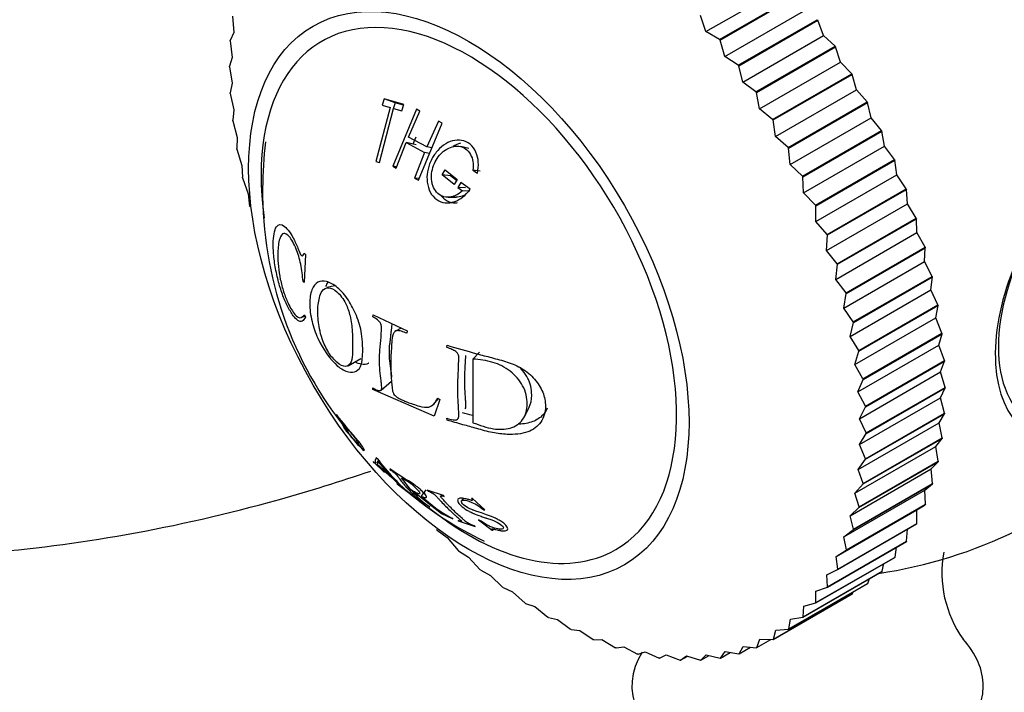
# Model space of a CAD drawing. Units: millimetres. Extents: x 0 to 1188, y 0 to 1383.
# Drawn here: x 241 to 272, y 224 to 245 of the extents above; entities that cross this region are included whole.
import ezdxf
from ezdxf import colors
from ezdxf.entities.mleader import LeaderData, LeaderLine
from ezdxf.math import Vec2, Vec3

# ---------------------------------------------------------------- set-up
doc = ezdxf.new("R2010")
doc.units = ezdxf.units.MM
doc.layers.add('DV7_Défaut', color=7, linetype='Continuous')
doc.layers.add('Défaut', color=7, linetype='Continuous')

# ---------------------------------------------------------------- blocks, each defined once
blk = doc.blocks.new('_DOT')
at = {"color": 0}
blk.add_line((0, 0), (-1, 0), dxfattribs=at)
at = {"color": 0, "const_width": 0.333}
blk.add_lwpolyline([(-0.1665, 0, 1), (0.1665, 0, 1)], format="xyb", close=True, dxfattribs=at)
blk = doc.blocks.new('SE6')
at = {"layer": 'DV7_Défaut', "color": 7, "linetype": 'Continuous'}
for p, q in [((262.173, 244.694), (264.708, 246.158)), ((262.602, 244.446), (265.077, 245.875)), ((262.615, 244.428), (265.09, 245.857)), ((247.354, 245.175), (247.391, 244.667)), ((262.173, 244.694), (262.003, 245.201)), ((262.763, 243.915), (265.299, 245.379)), ((263.187, 243.64), (265.662, 245.069)), ((263.2, 243.622), (265.675, 245.051)), ((265.662, 245.069), (265.675, 245.051)), ((265.861, 244.57), (265.675, 245.051)), ((247.391, 244.667), (247.28, 244.418)), ((262.602, 244.446), (262.173, 244.694)), ((263.325, 243.106), (265.861, 244.57)), ((266.217, 244.234), (265.861, 244.57)), ((247.279, 244.401), (247.28, 244.418)), ((247.279, 244.401), (247.341, 243.888)), ((262.602, 244.446), (262.615, 244.428)), ((262.763, 243.915), (262.615, 244.428)), ((263.742, 242.805), (266.217, 244.234)), ((263.754, 242.787), (266.229, 244.215)), ((266.217, 244.234), (266.229, 244.215)), ((266.392, 243.733), (266.229, 244.215)), ((247.341, 243.888), (247.255, 243.612)), ((263.187, 243.64), (262.763, 243.915)), ((247.255, 243.594), (247.255, 243.612)), ((247.255, 243.594), (247.342, 243.077)), ((263.187, 243.64), (263.2, 243.622)), ((263.325, 243.106), (263.2, 243.622)), ((263.856, 242.27), (266.392, 243.733)), ((266.739, 243.374), (266.392, 243.733)), ((264.264, 241.945), (266.739, 243.374)), ((264.275, 241.926), (266.75, 243.355)), ((266.739, 243.374), (266.75, 243.355)), ((266.888, 242.874), (266.75, 243.355)), ((247.342, 243.077), (247.28, 242.776)), ((263.742, 242.805), (263.325, 243.106)), ((247.281, 242.757), (247.28, 242.776)), ((247.281, 242.757), (247.393, 242.24)), ((263.742, 242.805), (263.754, 242.787)), ((263.856, 242.27), (263.754, 242.787)), ((264.352, 241.41), (266.888, 242.874)), ((267.224, 242.493), (266.888, 242.874)), ((252.102, 242.588), (252.04, 242.395)), ((252.04, 242.395), (252.284, 242.318)), ((252.444, 242.467), (252.102, 242.588)), ((252.713, 242.411), (252.102, 242.588)), ((252.444, 242.467), (252.385, 242.28)), ((252.707, 242.391), (252.444, 242.467)), ((252.652, 242.217), (252.713, 242.411)), ((264.749, 241.064), (267.224, 242.493)), ((264.76, 241.044), (267.235, 242.473)), ((267.224, 242.493), (267.235, 242.473)), ((267.348, 241.997), (267.235, 242.473)), ((247.393, 242.24), (247.356, 241.915)), ((252.284, 242.318), (251.838, 240.627)), ((251.948, 240.595), (252.394, 242.286)), ((253.11, 242.262), (252.367, 240.475)), ((252.394, 242.286), (252.652, 242.217)), ((252.86, 241.392), (253.217, 242.198)), ((253.217, 242.198), (253.11, 242.262)), ((264.264, 241.945), (263.856, 242.27)), ((247.358, 241.895), (247.356, 241.915)), ((247.358, 241.895), (247.493, 241.38)), ((253.172, 240.042), (253.916, 241.83)), ((253.797, 241.887), (253.44, 241.081)), ((253.916, 241.83), (253.797, 241.887)), ((264.264, 241.945), (264.275, 241.926)), ((264.352, 241.41), (264.275, 241.926)), ((264.812, 240.533), (267.348, 241.997)), ((267.672, 241.596), (267.348, 241.997)), ((265.197, 240.167), (267.672, 241.596)), ((265.206, 240.147), (267.681, 241.575)), ((267.672, 241.596), (267.681, 241.575)), ((267.769, 241.106), (267.681, 241.575)), ((247.493, 241.38), (247.483, 241.033)), ((252.474, 240.411), (252.786, 241.215)), ((253.098, 241.144), (252.786, 241.215)), ((252.786, 241.215), (253.366, 240.904)), ((253.44, 241.081), (252.86, 241.392)), ((253.092, 241.387), (253, 241.166)), ((264.749, 241.064), (264.352, 241.41)), ((247.486, 241.013), (247.483, 241.033)), ((247.486, 241.013), (247.643, 240.502)), ((253.366, 240.904), (253.053, 240.1)), ((253.518, 240.873), (253.366, 240.904)), ((253.59, 241.048), (253.44, 241.081)), ((254.745, 241.029), (254.502, 241.09)), ((264.749, 241.064), (264.76, 241.044)), ((264.812, 240.533), (264.76, 241.044)), ((265.233, 239.642), (267.769, 241.106)), ((268.079, 240.686), (267.769, 241.106)), ((247.643, 240.502), (247.659, 240.135)), ((251.838, 240.627), (251.948, 240.595)), ((265.197, 240.167), (264.812, 240.533)), ((265.604, 239.257), (268.079, 240.686)), ((265.612, 239.237), (268.087, 240.666)), ((268.079, 240.686), (268.087, 240.666)), ((268.149, 240.205), (268.087, 240.666)), ((252.492, 240.458), (252.367, 240.475)), ((252.367, 240.475), (252.474, 240.411)), ((253.916, 240.203), (254.014, 240.36)), ((254.179, 240.174), (253.916, 240.203)), ((254.286, 239.9), (253.916, 240.203)), ((254.014, 240.36), (254.384, 240.058)), ((255.105, 240.324), (254.88, 240.355)), ((254.88, 240.355), (255.017, 240.256)), ((265.613, 238.741), (268.149, 240.205)), ((268.443, 239.77), (268.149, 240.205)), ((247.663, 240.115), (247.659, 240.135)), ((247.663, 240.115), (247.841, 239.611)), ((253.191, 240.087), (253.053, 240.1)), ((253.053, 240.1), (253.172, 240.042)), ((254.363, 240.024), (254.179, 240.174)), ((254.384, 240.058), (254.286, 239.9)), ((254.499, 239.969), (254.401, 239.812)), ((254.792, 239.755), (254.499, 239.969)), ((265.197, 240.167), (265.206, 240.147)), ((265.233, 239.642), (265.206, 240.147)), ((247.841, 239.611), (247.883, 239.226)), ((254.644, 239.8), (254.401, 239.812)), ((254.401, 239.812), (254.548, 239.702)), ((254.785, 239.694), (254.548, 239.702)), ((265.604, 239.257), (265.233, 239.642)), ((265.968, 238.341), (268.443, 239.77)), ((265.976, 238.321), (268.45, 239.75)), ((268.443, 239.77), (268.45, 239.75)), ((268.485, 239.3), (268.45, 239.75)), ((254.1, 239.505), (254.352, 239.503)), ((265.604, 239.257), (265.612, 239.237)), ((265.95, 237.836), (268.485, 239.3)), ((268.762, 238.851), (268.485, 239.3)), ((247.889, 239.205), (247.883, 239.226)), ((265.613, 238.741), (265.612, 239.237)), ((265.968, 238.341), (265.613, 238.741)), ((266.288, 237.422), (268.762, 238.851)), ((266.294, 237.402), (268.769, 238.831)), ((268.762, 238.851), (268.769, 238.831)), ((268.777, 238.395), (268.769, 238.831)), ((265.968, 238.341), (265.976, 238.321)), ((266.242, 236.931), (268.777, 238.395)), ((269.036, 237.935), (268.777, 238.395)), ((265.95, 237.836), (265.976, 238.321)), ((249.595, 237.753), (249.632, 237.707)), ((266.288, 237.422), (265.95, 237.836)), ((266.561, 236.506), (269.036, 237.935)), ((266.566, 236.485), (269.041, 237.914)), ((269.023, 237.494), (269.041, 237.914)), ((269.036, 237.935), (269.041, 237.914)), ((249.632, 237.707), (249.593, 236.827)), ((266.288, 237.422), (266.294, 237.402)), ((266.488, 236.03), (269.023, 237.494)), ((269.262, 237.025), (269.023, 237.494)), ((266.242, 236.931), (266.294, 237.402)), ((249.593, 236.827), (249.561, 236.868)), ((266.561, 236.506), (266.242, 236.931)), ((266.787, 235.596), (269.262, 237.025)), ((266.791, 235.576), (269.266, 237.005)), ((269.221, 236.603), (269.266, 237.005)), ((269.262, 237.025), (269.266, 237.005)), ((250.542, 236.723), (250.316, 236.671)), ((266.488, 236.03), (266.566, 236.485)), ((266.561, 236.506), (266.566, 236.485)), ((266.686, 235.139), (269.221, 236.603)), ((269.439, 236.127), (269.221, 236.603)), ((266.787, 235.596), (266.488, 236.03)), ((266.964, 234.698), (269.439, 236.127)), ((266.967, 234.678), (269.442, 236.107)), ((269.371, 235.725), (269.442, 236.107)), ((269.439, 236.127), (269.442, 236.107)), ((249.506, 235.743), (249.621, 235.782)), ((249.603, 235.821), (249.637, 235.748)), ((251.739, 235.753), (251.75, 235.823)), ((251.75, 235.823), (252.815, 235.313)), ((266.686, 235.139), (266.791, 235.576)), ((266.787, 235.596), (266.791, 235.576)), ((266.835, 234.261), (269.371, 235.725)), ((269.566, 235.244), (269.371, 235.725)), ((252.63, 235.401), (252.453, 235.306)), ((252.815, 235.313), (252.806, 235.243)), ((266.964, 234.698), (266.686, 235.139)), ((267.091, 233.816), (269.566, 235.244)), ((267.094, 233.796), (269.568, 235.225)), ((269.471, 234.865), (269.568, 235.225)), ((269.566, 235.244), (269.568, 235.225)), ((254.062, 234.795), (254.07, 234.864)), ((255.08, 234.647), (254.875, 234.433)), ((266.835, 234.261), (266.967, 234.678)), ((266.936, 233.401), (269.471, 234.865)), ((266.964, 234.698), (266.967, 234.678)), ((269.643, 234.383), (269.471, 234.865)), ((250.969, 234.225), (251.365, 234.455)), ((254.875, 234.433), (254.877, 232.439)), ((267.169, 232.954), (269.643, 234.383)), ((267.17, 232.935), (269.645, 234.364)), ((269.522, 234.028), (269.645, 234.364)), ((269.643, 234.383), (269.645, 234.364)), ((267.091, 233.816), (266.835, 234.261)), ((266.986, 232.564), (269.522, 234.028)), ((269.67, 233.546), (269.522, 234.028)), ((252.003, 233.46), (252.327, 233.742)), ((266.936, 233.401), (267.094, 233.796)), ((267.091, 233.816), (267.094, 233.796)), ((251.749, 233.477), (251.739, 233.533)), ((253.667, 232.648), (251.749, 233.477)), ((267.169, 232.954), (266.936, 233.401)), ((267.195, 232.117), (269.67, 233.546)), ((267.195, 232.099), (269.67, 233.528)), ((269.523, 233.217), (269.67, 233.528)), ((269.67, 233.546), (269.67, 233.528)), ((253.632, 233), (253.798, 233.193)), ((253.844, 233.17), (253.667, 232.648)), ((253.778, 233.203), (253.844, 233.17)), ((266.987, 231.753), (269.523, 233.217)), ((269.646, 232.739), (269.523, 233.217)), ((256.495, 232.627), (256.642, 232.924)), ((266.986, 232.564), (267.17, 232.935)), ((267.169, 232.954), (267.17, 232.935)), ((250.602, 232.695), (250.606, 232.681)), ((254.069, 232.517), (254.062, 232.575)), ((267.195, 232.117), (266.986, 232.564)), ((267.17, 231.293), (269.645, 232.721)), ((267.171, 231.31), (269.646, 232.739)), ((269.473, 232.437), (269.645, 232.721)), ((269.646, 232.739), (269.645, 232.721)), ((250.839, 232.277), (250.849, 232.267)), ((250.99, 232.1), (250.908, 232.29)), ((266.937, 230.974), (269.473, 232.437)), ((269.571, 231.965), (269.473, 232.437)), ((250.956, 232.122), (250.974, 232.136)), ((250.963, 232.127), (251.297, 231.717)), ((266.987, 231.753), (267.195, 232.099)), ((267.094, 230.519), (269.568, 231.948)), ((267.096, 230.536), (269.571, 231.965)), ((267.195, 232.117), (267.195, 232.099)), ((269.374, 231.693), (269.568, 231.948)), ((269.571, 231.965), (269.568, 231.948)), ((251.284, 231.768), (251.453, 231.558)), ((266.838, 230.229), (269.374, 231.693)), ((267.171, 231.31), (266.987, 231.753)), ((269.445, 231.228), (269.374, 231.693)), ((251.879, 231.32), (251.847, 231.347)), ((251.865, 231.183), (251.934, 231.252)), ((266.937, 230.974), (267.17, 231.293)), ((267.171, 231.31), (267.17, 231.293)), ((251.75, 231.227), (251.766, 231.21)), ((251.766, 231.21), (252.107, 230.88)), ((251.895, 231.119), (251.907, 231.213)), ((252.287, 230.775), (251.895, 231.119)), ((251.896, 231.109), (252.341, 230.718)), ((251.907, 231.213), (252.287, 230.775)), ((252.271, 230.988), (252.289, 230.962)), ((266.69, 229.523), (269.225, 230.987)), ((267.096, 230.536), (266.937, 230.974)), ((266.967, 229.784), (269.442, 231.212)), ((266.971, 229.799), (269.445, 231.228)), ((269.225, 230.987), (269.442, 231.212)), ((269.271, 230.533), (269.225, 230.987)), ((269.445, 231.228), (269.442, 231.212)), ((252.107, 230.88), (252.091, 230.896)), ((252.937, 230.337), (252.643, 230.71)), ((252.495, 230.542), (252.511, 230.526)), ((252.511, 230.526), (252.995, 230.147)), ((253.399, 230.331), (253.257, 230.136)), ((253.958, 230.155), (253.449, 230.324)), ((253.449, 230.324), (253.473, 230.295)), ((266.492, 228.859), (269.028, 230.323)), ((266.791, 229.089), (269.266, 230.518)), ((266.796, 229.104), (269.271, 230.533)), ((266.838, 230.229), (267.094, 230.519)), ((267.096, 230.536), (267.094, 230.519)), ((269.028, 230.323), (269.266, 230.518)), ((269.047, 229.882), (269.028, 230.323)), ((269.271, 230.533), (269.266, 230.518)), ((252.973, 230.297), (253.096, 230.222)), ((252.995, 230.147), (252.979, 230.163)), ((253.008, 230.143), (253.032, 230.121)), ((253.032, 230.121), (253.526, 229.805)), ((253.096, 230.222), (253.897, 229.597)), ((253.982, 230.126), (253.958, 230.155)), ((254.568, 230.066), (254.523, 229.987)), ((254.863, 230.062), (254.832, 230.063)), ((255.249, 229.71), (254.863, 230.062)), ((266.971, 229.799), (266.838, 230.229)), ((253.526, 229.805), (253.502, 229.827)), ((255.218, 229.71), (255.249, 229.71)), ((266.248, 228.241), (268.783, 229.705)), ((266.566, 228.439), (269.041, 229.868)), ((266.572, 228.453), (269.047, 229.882)), ((266.69, 229.523), (266.967, 229.784)), ((266.971, 229.799), (266.967, 229.784)), ((268.776, 229.279), (268.783, 229.705)), ((268.783, 229.705), (269.041, 229.868)), ((269.047, 229.882), (269.041, 229.868)), ((253.897, 229.597), (254.244, 229.421)), ((254.244, 229.421), (254.22, 229.443)), ((266.796, 229.104), (266.69, 229.523)), ((254.414, 229.374), (254.444, 229.349)), ((254.444, 229.349), (254.953, 229.18)), ((254.953, 229.18), (254.923, 229.205)), ((255.076, 229.387), (255.049, 229.389)), ((255.049, 229.389), (255.481, 229.067)), ((266.294, 227.837), (268.769, 229.266)), ((266.301, 227.85), (268.776, 229.279)), ((266.492, 228.859), (266.791, 229.089)), ((266.796, 229.104), (266.791, 229.089)), ((268.458, 228.726), (268.49, 229.105)), ((268.776, 229.279), (268.769, 229.266)), ((253.755, 229.065), (253.741, 229.08)), ((253.755, 229.065), (254.068, 228.837)), ((254.068, 228.837), (254.416, 228.431)), ((255.481, 229.067), (255.509, 229.065)), ((266.572, 228.453), (266.492, 228.859)), ((265.976, 227.286), (268.45, 228.715)), ((265.983, 227.298), (268.458, 228.726)), ((268.096, 228.228), (268.144, 228.538)), ((268.458, 228.726), (268.45, 228.715)), ((254.431, 228.417), (254.416, 228.431)), ((254.431, 228.417), (254.741, 228.22)), ((254.741, 228.22), (255.106, 227.83)), ((265.612, 226.789), (268.087, 228.218)), ((265.621, 226.799), (268.096, 228.228)), ((266.248, 228.241), (266.566, 228.439)), ((266.301, 227.85), (266.248, 228.241)), ((266.572, 228.453), (266.566, 228.439)), ((268.096, 228.228), (268.087, 228.218)), ((266.301, 227.85), (266.294, 227.837)), ((267.691, 227.786), (267.746, 228.021)), ((255.121, 227.817), (255.106, 227.83)), ((255.121, 227.817), (255.427, 227.653)), ((255.427, 227.653), (255.806, 227.279)), ((265.206, 226.348), (267.681, 227.777)), ((265.216, 226.357), (267.691, 227.786)), ((265.957, 227.672), (266.294, 227.837)), ((265.983, 227.298), (265.957, 227.672)), ((267.245, 227.403), (267.294, 227.553)), ((267.691, 227.786), (267.681, 227.777)), ((255.822, 227.268), (255.806, 227.279)), ((255.822, 227.268), (256.121, 227.137)), ((264.76, 225.966), (267.235, 227.395)), ((264.77, 225.974), (267.245, 227.403)), ((265.621, 227.154), (265.976, 227.286)), ((265.983, 227.298), (265.976, 227.286)), ((267.245, 227.403), (267.235, 227.395)), ((256.121, 227.137), (256.514, 226.783)), ((264.275, 225.645), (266.75, 227.073)), ((264.286, 225.651), (266.761, 227.08)), ((265.621, 226.799), (265.621, 227.154)), ((266.761, 227.08), (266.75, 227.073)), ((266.761, 227.08), (266.785, 227.135)), ((256.529, 226.772), (256.514, 226.783)), ((256.529, 226.772), (256.821, 226.676)), ((256.821, 226.676), (257.225, 226.343)), ((265.216, 226.357), (265.242, 226.691)), ((265.242, 226.691), (265.612, 226.789)), ((265.621, 226.799), (265.612, 226.789)), ((257.241, 226.334), (257.225, 226.343)), ((257.241, 226.334), (257.523, 226.272)), ((264.822, 226.285), (265.206, 226.348)), ((265.216, 226.357), (265.206, 226.348)), ((257.523, 226.272), (257.936, 225.962)), ((264.77, 225.974), (264.822, 226.285)), ((257.952, 225.954), (257.936, 225.962)), ((257.952, 225.954), (258.223, 225.926)), ((258.223, 225.926), (258.644, 225.641)), ((264.286, 225.651), (264.363, 225.937)), ((264.363, 225.937), (264.76, 225.966)), ((264.77, 225.974), (264.76, 225.966)), ((258.659, 225.634), (258.644, 225.641)), ((258.659, 225.634), (258.917, 225.641)), ((258.917, 225.641), (259.344, 225.382)), ((259.36, 225.377), (259.344, 225.382)), ((259.36, 225.377), (259.602, 225.418)), ((259.602, 225.418), (260.034, 225.187)), ((263.212, 225.193), (263.337, 225.425)), ((263.212, 225.193), (263.575, 225.402)), ((263.337, 225.425), (263.754, 225.385)), ((263.766, 225.39), (263.754, 225.385)), ((263.766, 225.39), (263.867, 225.65)), ((263.766, 225.39), (264.208, 225.645)), ((263.867, 225.65), (264.275, 225.645)), ((264.286, 225.651), (264.275, 225.645)), ((260.049, 225.184), (260.034, 225.187)), ((260.049, 225.184), (260.275, 225.258)), ((260.275, 225.258), (260.709, 225.057)), ((260.724, 225.055), (260.933, 225.163)), ((260.933, 225.163), (261.367, 224.992)), ((261.381, 224.991), (261.571, 225.132)), ((261.381, 224.991), (261.605, 225.121)), ((261.571, 225.132), (262.003, 224.992)), ((262.017, 224.993), (262.186, 225.165)), ((262.017, 224.993), (262.276, 225.143)), ((262.186, 225.165), (262.615, 225.058)), ((262.628, 225.061), (262.776, 225.263)), ((262.628, 225.061), (262.932, 225.236)), ((262.776, 225.263), (263.2, 225.19)), ((263.212, 225.193), (263.2, 225.19)), ((260.724, 225.055), (260.709, 225.057)), ((261.381, 224.991), (261.367, 224.992)), ((262.017, 224.993), (262.003, 224.992)), ((262.628, 225.061), (262.615, 225.058))]:
    blk.add_line(p, q, dxfattribs=at)
for centre, radius, start, end in [((260.283, 239.766), 11.989, 172.9581, 179.9093), ((260.159, 239.667), 11.867, 179.4323, 219.1156), ((252.808, 233.251), 2.152, 212.8812, 216.8797), ((265.357, 242.55), 15, 278.5023, 313.4449), ((256.81, 234.908), 6.098, 216.0363, 231.0803), ((260.162, 239.002), 11.397, 229.9938, 244.3334), ((254.523, 231.508), 1.967, 218.0001, 238.7341), ((256.885, 234.165), 5.422, 227.9949, 240.565), ((273.155, 227.737), 3.592, 169.7193, 215.458)]:
    blk.add_arc(centre, radius, start, end, dxfattribs=at)
for centre, major_axis, start_param, end_param in [((271.359, 246.016), (6.184, -10.71), 0.58246, 2.556641), ((254.75, 236.427), (4.6, -7.967), 0, 4.098019), ((275.044, 236.957), (-2.625, -4.546), 3.141593, 6.283185), ((275.196, 236.869), (2.8, 4.85), 0, 3.637381), ((254.75, 236.427), (4.6, -7.967), 5.303041, 6.283185), ((265.357, 224.179), (5.5, 0), 0, 0.482424), ((265.357, 224.179), (5.5, 0), 2.799457, 6.283185)]:
    blk.add_ellipse(centre, major_axis=major_axis, ratio=0.57735, start_param=start_param, end_param=end_param, dxfattribs=at)
blk.add_ellipse((254.75, 236.427), major_axis=(4.875, -8.444), ratio=0.57735, dxfattribs=at)
for points, knots in [([(249.875, 271.66), (249.834, 271.398), (249.697, 270.719), (249.325, 269.639), (248.817, 268.57), (248.324, 267.75), (247.753, 266.939), (247.036, 266.087), (246.095, 265.28), (245.126, 264.445), (243.725, 263.293), (241.747, 261.78), (239.347, 260.131), (236.919, 258.636), (234.777, 257.443), (232.958, 256.513), (230.884, 255.528), (228.29, 254.415), (224.978, 253.194), (221.315, 252.094), (217.316, 251.124), (213.161, 250.259), (209.185, 249.607), (205.763, 249.178), (202.824, 248.917), (199.996, 248.727), (196.894, 248.731), (193.35, 248.401), (189.653, 247.588), (186.188, 246.355), (182.975, 244.809), (179.769, 242.908), (176.402, 240.505), (172.987, 237.604), (169.802, 234.441), (167.332, 231.63), (165.458, 229.302), (164.008, 227.295), (162.688, 225.123), (161.389, 222.576), (160.174, 219.583), (159.1, 215.832), (158.86, 213.471), (158.725, 211.976)], [0, 0, 0, 0, 0.007759, 0.01963, 0.028921, 0.035877, 0.041366, 0.050841, 0.059187, 0.06846, 0.080869, 0.102971, 0.131392, 0.15878, 0.182443, 0.201971, 0.218965, 0.250416, 0.285045, 0.322932, 0.36396, 0.407846, 0.448844, 0.48426, 0.51067, 0.536591, 0.565858, 0.598442, 0.631915, 0.661525, 0.687316, 0.714383, 0.746019, 0.779436, 0.812074, 0.842506, 0.859404, 0.875932, 0.895358, 0.913704, 0.937393, 0.966282, 1, 1, 1, 1]), ([(255.017, 240.256), (255.044, 240.377), (255.054, 240.493), (255.04, 240.712), (255.019, 240.807), (254.929, 241.017), (254.867, 241.102), (254.717, 241.228), (254.619, 241.27), (254.431, 241.302), (254.336, 241.298), (254.146, 241.246), (254.047, 241.196), (253.869, 241.069), (253.792, 240.995), (253.693, 240.87), (253.662, 240.826), (253.606, 240.733), (253.584, 240.691), (253.507, 240.521), (253.473, 240.41), (253.438, 240.191), (253.434, 240.095), (253.475, 239.746), (253.576, 239.549), (253.827, 239.373), (253.915, 239.338), (254.055, 239.323), (254.103, 239.324), (254.203, 239.338), (254.263, 239.354), (254.487, 239.434), (254.65, 239.557), (254.792, 239.755)], [0, 0, 0, 0, 0.0625, 0.0625, 0.125, 0.125, 0.1875, 0.1875, 0.25, 0.25, 0.3125, 0.3125, 0.375, 0.375, 0.4375, 0.4375, 0.46875, 0.46875, 0.5, 0.5, 0.5625, 0.5625, 0.625, 0.625, 0.75, 0.75, 0.8125, 0.8125, 0.84375, 0.84375, 0.875, 0.875, 1, 1, 1, 1]), ([(254.548, 239.702), (254.484, 239.642), (254.417, 239.597), (254.316, 239.548), (254.282, 239.536), (254.213, 239.517), (254.183, 239.511), (253.98, 239.493), (253.846, 239.548), (253.689, 239.724), (253.649, 239.791), (253.609, 239.905), (253.599, 239.945), (253.585, 240.03), (253.581, 240.083), (253.579, 240.205), (253.588, 240.287), (253.627, 240.451), (253.66, 240.54), (253.775, 240.766), (253.872, 240.885), (254.083, 241.031), (254.154, 241.065), (254.297, 241.105), (254.362, 241.112), (254.518, 241.092), (254.588, 241.065), (254.709, 240.98), (254.763, 240.916), (254.878, 240.709), (254.904, 240.543), (254.88, 240.355)], [0, 0, 0, 0, 0.0625, 0.0625, 0.09375, 0.09375, 0.125, 0.125, 0.25, 0.25, 0.3125, 0.3125, 0.34375, 0.34375, 0.375, 0.375, 0.4375, 0.4375, 0.5, 0.5, 0.625, 0.625, 0.6875, 0.6875, 0.75, 0.75, 0.8125, 0.8125, 0.875, 0.875, 1, 1, 1, 1]), ([(254.629, 239.581), (254.617, 239.574), (254.544, 239.533), (254.449, 239.508), (254.366, 239.503), (254.352, 239.503)], [0, 0, 0, 0, 0.13754, 0.853102, 1, 1, 1, 1]), ([(253.884, 239.553), (253.921, 239.506), (254.034, 239.398), (254.217, 239.326), (254.35, 239.329), (254.392, 239.335)], [0, 0, 0, 0, 0.295554, 0.774274, 1, 1, 1, 1]), ([(249.637, 235.748), (249.605, 235.696), (249.541, 235.591), (249.406, 235.613), (249.241, 235.789), (249.074, 236.071), (248.911, 236.446), (248.772, 236.901), (248.67, 237.388), (248.629, 237.776), (248.619, 238.227), (248.697, 238.681), (248.924, 238.663), (249.131, 238.441), (249.263, 238.215), (249.365, 237.996), (249.433, 237.815), (249.53, 237.606), (249.574, 237.707), (249.595, 237.753)], [0, 0, 0, 0, 0.06227, 0.125263, 0.181623, 0.250807, 0.315128, 0.376211, 0.439532, 0.501381, 0.530286, 0.645315, 0.76471, 0.826728, 0.883343, 0.913624, 0.943261, 0.973456, 1, 1, 1, 1]), ([(249.561, 236.868), (249.541, 237.047), (249.501, 237.399), (249.339, 237.95), (249.136, 238.288), (248.943, 238.423), (248.806, 238.218), (248.771, 237.912), (248.766, 237.495), (248.801, 237.074), (248.95, 236.519), (249.108, 236.125), (249.293, 235.81), (249.477, 235.686), (249.559, 235.774), (249.603, 235.821)], [0, 0, 0, 0, 0.078879, 0.15526, 0.250544, 0.325466, 0.403633, 0.498769, 0.509663, 0.630944, 0.690092, 0.753419, 0.841893, 0.914284, 1, 1, 1, 1]), ([(251.427, 234.688), (251.427, 234.626), (251.416, 234.483), (251.396, 234.214), (251.241, 234.029), (250.976, 233.995), (250.539, 234.239), (250.07, 234.882), (249.814, 235.638), (249.769, 236), (249.768, 236.337), (249.812, 236.631), (250.007, 236.876), (250.296, 236.893), (250.638, 236.703), (250.979, 236.315), (251.245, 235.794), (251.403, 235.293), (251.419, 234.927), (251.428, 234.749), (251.427, 234.688)], [0, 0, 0, 0, 0.02407, 0.06291, 0.125505, 0.182193, 0.250609, 0.373326, 0.432773, 0.498291, 0.498864, 0.562969, 0.624072, 0.683701, 0.749563, 0.815689, 0.874749, 0.937263, 0.975949, 1, 1, 1, 1]), ([(251.106, 234.925), (251.105, 235.045), (251.109, 235.312), (251.053, 235.751), (250.896, 236.223), (250.633, 236.56), (250.351, 236.71), (250.153, 236.603), (250.047, 236.306), (250.019, 236.063), (250.021, 235.738), (250.049, 235.46), (250.156, 235.027), (250.35, 234.618), (250.633, 234.291), (250.895, 234.161), (251.06, 234.282), (251.119, 234.548), (251.108, 234.803), (251.106, 234.925)], [0, 0, 0, 0, 0.057721, 0.125109, 0.178738, 0.249732, 0.312396, 0.373814, 0.420562, 0.498701, 0.50005, 0.578226, 0.624595, 0.687066, 0.74871, 0.819594, 0.873849, 0.94122, 1, 1, 1, 1]), ([(251.739, 233.533), (251.764, 233.52), (251.814, 233.493), (251.914, 233.438), (252.033, 233.438), (252.022, 233.597), (251.98, 233.906), (251.945, 234.275), (251.962, 234.744), (252, 235.04), (252.01, 235.305), (252.031, 235.459), (251.971, 235.597), (251.87, 235.682), (251.788, 235.726), (251.739, 235.753)], [0, 0, 0, 0, 0.031098, 0.062466, 0.123383, 0.185548, 0.248397, 0.499266, 0.607815, 0.750532, 0.809403, 0.875194, 0.898172, 0.938245, 1, 1, 1, 1]), ([(252.344, 233.864), (252.344, 233.868), (252.344, 233.871), (252.34, 233.908), (252.336, 233.938), (252.33, 233.976), (252.328, 233.987), (252.326, 234.003), (252.325, 234.008), (252.324, 234.017), (252.324, 234.017), (252.303, 234.161), (252.29, 234.276), (252.267, 234.472), (252.261, 234.549), (252.261, 234.726), (252.267, 234.804), (252.284, 234.956), (252.291, 235.013), (252.301, 235.108), (252.305, 235.141), (252.311, 235.194), (252.314, 235.212), (252.317, 235.239), (252.318, 235.249), (252.32, 235.267), (252.322, 235.282), (252.327, 235.319), (252.337, 235.372), (252.346, 235.489), (252.346, 235.515), (252.346, 235.538)], [0, 0, 0, 0, 0.004686, 0.004686, 0.052955, 0.052955, 0.07709, 0.07709, 0.089157, 0.089157, 0.101224, 0.101224, 0.294301, 0.294301, 0.487378, 0.487378, 0.680455, 0.680455, 0.776993, 0.776993, 0.825262, 0.825262, 0.849397, 0.849397, 0.861464, 0.861464, 0.873532, 0.873532, 0.97007, 0.97007, 1, 1, 1, 1]), ([(252.806, 235.243), (252.75, 235.265), (252.667, 235.297), (252.541, 235.331), (252.432, 235.317), (252.353, 235.173), (252.337, 234.952), (252.319, 234.689), (252.302, 234.432), (252.303, 234.182), (252.309, 233.94), (252.33, 233.709), (252.345, 233.521), (252.37, 233.355), (252.508, 233.22), (252.64, 233.164), (252.765, 233.105), (252.867, 233.067), (252.943, 233.042), (253.053, 233.004), (253.238, 232.934), (253.586, 232.885), (253.704, 233.081), (253.778, 233.203)], [0, 0, 0, 0, 0.04222, 0.062633, 0.096261, 0.124692, 0.185738, 0.249888, 0.31334, 0.374906, 0.43556, 0.500261, 0.554915, 0.593657, 0.624651, 0.661882, 0.693617, 0.71932, 0.738551, 0.750996, 0.801165, 0.875752, 1, 1, 1, 1]), ([(254.062, 232.575), (254.127, 232.556), (254.231, 232.527), (254.396, 232.513), (254.443, 232.609), (254.436, 232.742), (254.423, 232.943), (254.407, 233.259), (254.4, 233.658), (254.421, 234.011), (254.427, 234.302), (254.451, 234.467), (254.415, 234.604), (254.33, 234.678), (254.211, 234.744), (254.116, 234.776), (254.062, 234.795)], [0, 0, 0, 0, 0.067091, 0.106352, 0.164095, 0.191468, 0.264335, 0.395796, 0.548173, 0.70068, 0.774892, 0.85083, 0.874261, 0.90411, 0.945385, 1, 1, 1, 1]), ([(254.07, 234.864), (254.377, 234.775), (254.834, 234.643), (255.47, 234.475), (255.95, 234.35), (256.435, 234.157), (256.831, 233.814), (257.095, 233.392), (257.184, 232.905), (257.056, 232.425), (256.599, 232.096), (256.027, 232.05), (255.481, 232.12), (255.014, 232.249), (254.539, 232.383), (254.233, 232.47), (254.069, 232.517)], [0, 0, 0, 0, 0.125489, 0.186704, 0.25072, 0.313086, 0.375473, 0.437019, 0.500504, 0.581417, 0.660199, 0.749067, 0.809605, 0.874419, 0.932508, 1, 1, 1, 1]), ([(251.615, 234.307), (251.61, 234.303), (251.605, 234.3), (251.542, 234.263), (251.468, 234.248), (251.32, 234.279), (251.255, 234.305), (251.186, 234.347)], [0, 0, 0, 0, 0.030333, 0.030333, 0.637414, 0.637414, 1, 1, 1, 1]), ([(254.64, 232.872), (254.649, 232.887), (254.655, 232.908), (254.662, 232.969), (254.662, 233.012), (254.657, 233.095), (254.651, 233.136), (254.637, 233.273), (254.634, 233.384), (254.621, 233.777), (254.625, 234.043), (254.646, 234.387), (254.652, 234.457), (254.657, 234.533), (254.657, 234.537), (254.657, 234.541)], [0, 0, 0, 0, 0.087821, 0.087821, 0.188539, 0.188539, 0.289257, 0.289257, 0.490693, 0.490693, 0.893565, 0.893565, 0.994283, 0.994283, 1, 1, 1, 1]), ([(254.877, 232.439), (255.091, 232.361), (255.486, 232.216), (256.073, 232.227), (256.492, 232.512), (256.617, 233.018), (256.495, 233.591), (256.07, 234.085), (255.481, 234.375), (255.085, 234.413), (254.875, 234.433)], [0, 0, 0, 0, 0.135943, 0.250138, 0.369768, 0.499097, 0.629359, 0.748685, 0.86739, 1, 1, 1, 1]), ([(256.641, 232.923), (256.69, 233.026), (256.717, 233.154), (256.718, 233.4), (256.707, 233.493), (256.677, 233.624), (256.664, 233.666), (256.635, 233.748), (256.62, 233.783), (256.556, 233.912), (256.501, 233.993), (256.403, 234.108), (256.368, 234.145), (256.33, 234.18)], [0, 0, 0, 0, 0.310465, 0.310465, 0.507745, 0.507745, 0.606385, 0.606385, 0.705025, 0.705025, 0.902305, 0.902305, 1, 1, 1, 1]), ([(257.204, 232.889), (257.152, 232.767), (257.071, 232.665), (256.864, 232.513), (256.742, 232.459), (256.53, 232.41), (256.455, 232.399), (256.351, 232.392), (256.328, 232.391), (256.304, 232.39)], [0, 0, 0, 0, 0.399446, 0.399446, 0.765018, 0.765018, 0.947805, 0.947805, 1, 1, 1, 1]), ([(251, 232.082), (251.097, 231.964), (251.181, 231.866), (251.285, 231.751), (251.315, 231.719), (251.355, 231.677), (251.368, 231.665), (251.39, 231.642), (251.397, 231.635), (251.458, 231.579), (251.481, 231.564), (251.48, 231.597), (251.46, 231.634), (251.375, 231.754), (251.32, 231.824), (251.22, 231.946), (251.184, 231.989), (251.125, 232.059), (251.105, 232.083), (251.073, 232.12), (251.062, 232.133), (251.04, 232.158), (251.025, 232.176), (250.895, 232.328), (250.756, 232.494), (250.602, 232.695)], [0, 0, 0, 0, 0.125, 0.125, 0.1875, 0.1875, 0.21875, 0.21875, 0.25, 0.25, 0.375, 0.375, 0.5, 0.5, 0.625, 0.625, 0.6875, 0.6875, 0.71875, 0.71875, 0.734375, 0.734375, 0.75, 0.75, 1, 1, 1, 1]), ([(250.606, 232.681), (250.626, 232.656), (250.642, 232.635), (250.662, 232.609), (250.668, 232.601), (250.678, 232.588), (250.678, 232.588), (250.702, 232.556), (250.715, 232.538), (250.731, 232.514), (250.735, 232.507), (250.744, 232.493), (250.749, 232.484), (250.755, 232.473), (250.76, 232.461), (250.769, 232.441), (250.772, 232.433), (250.776, 232.422), (250.778, 232.418), (250.781, 232.41), (250.783, 232.404), (250.793, 232.38), (250.802, 232.358), (250.823, 232.316), (250.835, 232.293), (250.857, 232.254), (250.869, 232.235), (250.888, 232.207), (250.895, 232.197), (250.905, 232.183), (250.909, 232.178), (250.914, 232.171), (250.916, 232.169), (250.919, 232.164), (250.92, 232.163), (250.934, 232.146), (250.943, 232.136), (250.951, 232.126), (250.953, 232.124), (250.955, 232.122), (250.956, 232.122), (250.956, 232.122), (250.956, 232.122), (250.956, 232.122)], [0, 0, 0, 0, 0.036062, 0.036062, 0.054093, 0.054093, 0.072124, 0.072124, 0.108186, 0.108186, 0.126217, 0.126217, 0.144248, 0.144248, 0.216371, 0.216371, 0.252433, 0.252433, 0.270464, 0.270464, 0.288495, 0.288495, 0.432743, 0.432743, 0.57699, 0.57699, 0.721238, 0.721238, 0.793361, 0.793361, 0.829423, 0.829423, 0.847454, 0.847454, 0.865485, 0.865485, 0.937609, 0.937609, 0.973671, 0.973671, 0.991702, 0.991702, 1, 1, 1, 1]), ([(250.908, 232.29), (251.006, 232.18), (251.084, 232.089), (251.185, 231.957), (251.213, 231.918), (251.257, 231.852), (251.274, 231.822), (251.291, 231.786), (251.292, 231.777), (251.274, 231.783), (251.255, 231.799), (251.198, 231.856), (251.165, 231.892), (251.075, 231.996), (251.035, 232.045), (250.99, 232.1)], [0, 0, 0, 0, 0.25, 0.25, 0.375, 0.375, 0.5, 0.5, 0.625, 0.625, 0.75, 0.75, 0.875, 0.875, 1, 1, 1, 1]), ([(251.847, 231.347), (251.836, 231.322), (251.828, 231.299), (251.819, 231.265), (251.817, 231.254), (251.814, 231.233), (251.813, 231.223), (251.814, 231.205), (251.815, 231.196), (251.817, 231.183), (251.818, 231.179), (251.82, 231.173), (251.821, 231.171), (251.823, 231.167), (251.823, 231.165), (251.827, 231.157), (251.829, 231.153), (251.83, 231.15), (251.83, 231.149), (251.83, 231.148), (251.83, 231.148), (251.83, 231.148), (251.83, 231.148), (251.825, 231.15), (251.818, 231.157), (251.75, 231.227)], [0, 0, 0, 0, 0.25, 0.25, 0.375, 0.375, 0.5, 0.5, 0.625, 0.625, 0.6875, 0.6875, 0.71875, 0.71875, 0.75, 0.75, 0.8125, 0.8125, 0.84375, 0.84375, 0.859375, 0.859375, 0.875, 0.875, 1, 1, 1, 1]), ([(252.091, 230.896), (252.027, 230.955), (251.984, 230.996), (251.945, 231.035), (251.934, 231.046), (251.922, 231.059), (251.918, 231.063), (251.914, 231.068), (251.913, 231.069), (251.91, 231.072), (251.909, 231.074), (251.904, 231.082), (251.9, 231.091), (251.896, 231.109)], [0, 0, 0, 0, 0.25, 0.25, 0.375, 0.375, 0.4375, 0.4375, 0.46875, 0.46875, 0.5, 0.5, 1, 1, 1, 1]), ([(253.257, 230.136), (253.328, 230.102), (253.377, 230.087), (253.415, 230.089), (253.423, 230.094), (253.426, 230.112), (253.423, 230.123), (253.392, 230.181), (253.354, 230.227), (253.265, 230.314), (253.233, 230.344), (253.18, 230.389), (253.162, 230.403), (253.133, 230.426), (253.124, 230.434), (253.104, 230.449), (253.089, 230.46), (252.921, 230.587), (252.658, 230.723), (252.271, 230.988)], [0, 0, 0, 0, 0.125, 0.125, 0.1875, 0.1875, 0.25, 0.25, 0.375, 0.375, 0.4375, 0.4375, 0.46875, 0.46875, 0.484375, 0.484375, 0.5, 0.5, 1, 1, 1, 1]), ([(252.289, 230.962), (252.31, 230.948), (252.329, 230.935), (252.352, 230.919), (252.358, 230.914), (252.37, 230.906), (252.37, 230.906), (252.399, 230.883), (252.417, 230.869), (252.44, 230.847), (252.448, 230.84), (252.462, 230.826), (252.472, 230.815), (252.486, 230.8), (252.5, 230.782), (252.528, 230.747), (252.538, 230.734), (252.554, 230.712), (252.56, 230.705), (252.572, 230.689), (252.581, 230.678), (252.617, 230.631), (252.65, 230.589), (252.719, 230.505), (252.758, 230.46), (252.827, 230.382), (252.862, 230.342), (252.917, 230.283), (252.935, 230.264), (252.964, 230.234), (252.973, 230.225), (252.988, 230.21), (252.993, 230.205), (253.002, 230.195), (253.005, 230.193), (253.041, 230.156), (253.064, 230.133), (253.089, 230.108), (253.096, 230.101), (253.104, 230.093), (253.106, 230.09), (253.11, 230.086), (253.11, 230.086), (253.117, 230.078), (253.117, 230.076), (253.112, 230.077), (253.109, 230.078), (253.101, 230.082), (253.092, 230.087), (253.081, 230.094), (253.053, 230.112), (253.008, 230.143)], [0, 0, 0, 0, 0.03125, 0.03125, 0.046875, 0.046875, 0.0625, 0.0625, 0.09375, 0.09375, 0.109375, 0.109375, 0.125, 0.125, 0.1875, 0.1875, 0.21875, 0.21875, 0.234375, 0.234375, 0.25, 0.25, 0.375, 0.375, 0.5, 0.5, 0.625, 0.625, 0.6875, 0.6875, 0.71875, 0.71875, 0.734375, 0.734375, 0.75, 0.75, 0.8125, 0.8125, 0.84375, 0.84375, 0.859375, 0.859375, 0.875, 0.875, 0.90625, 0.90625, 0.921875, 0.921875, 0.9375, 0.9375, 1, 1, 1, 1]), ([(193.09, 197.832), (193.088, 198.69), (193.099, 200.004), (193.435, 202.147), (193.838, 203.815), (194.349, 205.501), (195.076, 207.437), (196.168, 209.727), (197.479, 211.938), (198.879, 213.885), (200.294, 215.504), (202.151, 217.491), (204.56, 219.807), (207.603, 222.323), (210.835, 224.563), (214.481, 226.59), (218.262, 228.104), (221.985, 228.993), (225.545, 229.273), (228.845, 228.794), (232.16, 228.429), (235.744, 228.18), (239.648, 228.299), (244.029, 228.858), (248.121, 229.791), (250.721, 230.598), (251.685, 230.923)], [0, 0, 0, 0, 0.027751, 0.049953, 0.06695, 0.079056, 0.100301, 0.124105, 0.148027, 0.170161, 0.190813, 0.211099, 0.252092, 0.294773, 0.340906, 0.389005, 0.450926, 0.510383, 0.572594, 0.639417, 0.704637, 0.762547, 0.823437, 0.890659, 0.95978, 1, 1, 1, 1]), ([(252.341, 230.718), (252.386, 230.672), (252.424, 230.634), (252.47, 230.588), (252.484, 230.575), (252.501, 230.558), (252.506, 230.553), (252.514, 230.546), (252.516, 230.543), (252.52, 230.539), (252.519, 230.541), (252.568, 230.493), (252.59, 230.472), (252.585, 230.469), (252.554, 230.493), (252.495, 230.542)], [0, 0, 0, 0, 0.25, 0.25, 0.375, 0.375, 0.4375, 0.4375, 0.46875, 0.46875, 0.5, 0.5, 0.75, 0.75, 1, 1, 1, 1]), ([(252.643, 230.71), (252.695, 230.683), (252.744, 230.656), (252.813, 230.613), (252.836, 230.598), (252.88, 230.568), (252.896, 230.557), (252.974, 230.497), (253.021, 230.458), (253.104, 230.379), (253.143, 230.336), (253.199, 230.265), (253.214, 230.24), (253.217, 230.209), (253.2, 230.206), (253.165, 230.214), (253.151, 230.219), (253.125, 230.231), (253.115, 230.235), (253.1, 230.243), (253.095, 230.245), (253.084, 230.251), (253.074, 230.256), (253.056, 230.266), (253.012, 230.291), (252.937, 230.337)], [0, 0, 0, 0, 0.125, 0.125, 0.1875, 0.1875, 0.25, 0.25, 0.375, 0.375, 0.5, 0.5, 0.625, 0.625, 0.75, 0.75, 0.8125, 0.8125, 0.84375, 0.84375, 0.859375, 0.859375, 0.875, 0.875, 1, 1, 1, 1]), ([(253.473, 230.295), (253.518, 230.279), (253.557, 230.262), (253.608, 230.235), (253.623, 230.226), (253.652, 230.206), (253.671, 230.19), (253.688, 230.175), (253.705, 230.158), (253.74, 230.12), (253.754, 230.105), (253.776, 230.081), (253.784, 230.072), (253.801, 230.054), (253.814, 230.041), (253.862, 229.988), (253.906, 229.941), (253.998, 229.847), (254.048, 229.796), (254.138, 229.708), (254.184, 229.664), (254.255, 229.597), (254.279, 229.575), (254.316, 229.542), (254.328, 229.531), (254.347, 229.514), (254.353, 229.509), (254.366, 229.498), (254.369, 229.495), (254.415, 229.453), (254.445, 229.427), (254.479, 229.397), (254.488, 229.388), (254.499, 229.378), (254.502, 229.375), (254.507, 229.37), (254.508, 229.37), (254.519, 229.357), (254.521, 229.351), (254.518, 229.346), (254.516, 229.345), (254.508, 229.345), (254.5, 229.346), (254.488, 229.348), (254.46, 229.357), (254.414, 229.374)], [0, 0, 0, 0, 0.0625, 0.0625, 0.09375, 0.09375, 0.125, 0.125, 0.1875, 0.1875, 0.21875, 0.21875, 0.234375, 0.234375, 0.25, 0.25, 0.375, 0.375, 0.5, 0.5, 0.625, 0.625, 0.6875, 0.6875, 0.71875, 0.71875, 0.734375, 0.734375, 0.75, 0.75, 0.8125, 0.8125, 0.84375, 0.84375, 0.859375, 0.859375, 0.875, 0.875, 0.90625, 0.90625, 0.921875, 0.921875, 0.9375, 0.9375, 1, 1, 1, 1]), ([(254.923, 229.205), (254.877, 229.219), (254.841, 229.231), (254.801, 229.248), (254.776, 229.26), (254.736, 229.281), (254.71, 229.297), (254.691, 229.31), (254.671, 229.325), (254.632, 229.357), (254.618, 229.369), (254.593, 229.39), (254.584, 229.398), (254.567, 229.413), (254.554, 229.425), (254.497, 229.474), (254.449, 229.519), (254.354, 229.607), (254.311, 229.648), (254.215, 229.743), (254.168, 229.79), (254.099, 229.861), (254.077, 229.884), (254.043, 229.919), (254.032, 229.931), (254.016, 229.948), (254.011, 229.954), (254, 229.966), (253.998, 229.968), (253.954, 230.016), (253.926, 230.047), (253.896, 230.083), (253.888, 230.093), (253.879, 230.106), (253.876, 230.109), (253.872, 230.116), (253.872, 230.115), (253.862, 230.132), (253.861, 230.139), (253.867, 230.147), (253.87, 230.148), (253.879, 230.15), (253.888, 230.15), (253.904, 230.149), (253.935, 230.14), (253.982, 230.126)], [0, 0, 0, 0, 0.0625, 0.0625, 0.09375, 0.09375, 0.125, 0.125, 0.1875, 0.1875, 0.21875, 0.21875, 0.234375, 0.234375, 0.25, 0.25, 0.375, 0.375, 0.5, 0.5, 0.625, 0.625, 0.6875, 0.6875, 0.71875, 0.71875, 0.734375, 0.734375, 0.75, 0.75, 0.8125, 0.8125, 0.84375, 0.84375, 0.859375, 0.859375, 0.875, 0.875, 0.90625, 0.90625, 0.921875, 0.921875, 0.9375, 0.9375, 1, 1, 1, 1]), ([(254.832, 230.063), (254.86, 230.03), (254.862, 230.007), (254.845, 230.003), (254.834, 230.004), (254.801, 230.011), (254.77, 230.02), (254.711, 230.038), (254.675, 230.048), (254.61, 230.062), (254.585, 230.067), (254.49, 230.076), (254.446, 230.071), (254.397, 230.037), (254.394, 230.005), (254.42, 229.931), (254.451, 229.888), (254.556, 229.789), (254.624, 229.738), (254.72, 229.681), (254.755, 229.662), (254.81, 229.634), (254.83, 229.625), (254.859, 229.611), (254.87, 229.607), (254.89, 229.598), (254.906, 229.591), (254.953, 229.572), (255.032, 229.541), (255.185, 229.487), (255.228, 229.473), (255.279, 229.456), (255.293, 229.451), (255.319, 229.442), (255.348, 229.432), (255.417, 229.408), (255.458, 229.394), (255.513, 229.373), (255.529, 229.366), (255.56, 229.353), (255.567, 229.35), (255.668, 229.303), (255.732, 229.264), (255.804, 229.199), (255.82, 229.18), (255.837, 229.147), (255.836, 229.131), (255.822, 229.112), (255.808, 229.106), (255.767, 229.1), (255.734, 229.1), (255.646, 229.11), (255.574, 229.129), (255.459, 229.17), (255.421, 229.185), (255.346, 229.22), (255.301, 229.244), (255.218, 229.292), (255.152, 229.334), (255.076, 229.387)], [0, 0, 0, 0, 0.03125, 0.03125, 0.046875, 0.046875, 0.0625, 0.0625, 0.09375, 0.09375, 0.125, 0.125, 0.1875, 0.1875, 0.25, 0.25, 0.3125, 0.3125, 0.375, 0.375, 0.40625, 0.40625, 0.421875, 0.421875, 0.429688, 0.429688, 0.4375, 0.4375, 0.5, 0.5, 0.53125, 0.53125, 0.546875, 0.546875, 0.5625, 0.5625, 0.59375, 0.59375, 0.609375, 0.609375, 0.625, 0.625, 0.6875, 0.6875, 0.71875, 0.71875, 0.75, 0.75, 0.78125, 0.78125, 0.8125, 0.8125, 0.875, 0.875, 0.90625, 0.90625, 0.9375, 0.9375, 1, 1, 1, 1]), ([(255.509, 229.065), (255.473, 229.093), (255.46, 229.112), (255.471, 229.116), (255.481, 229.115), (255.504, 229.111), (255.513, 229.109), (255.528, 229.105), (255.534, 229.104), (255.546, 229.101), (255.558, 229.098), (255.562, 229.097), (255.575, 229.094), (255.616, 229.084), (255.648, 229.076), (255.69, 229.067), (255.708, 229.063), (255.739, 229.057), (255.745, 229.055), (255.834, 229.044), (255.887, 229.045), (255.957, 229.066), (255.974, 229.082), (255.966, 229.181), (255.884, 229.263), (255.718, 229.372), (255.683, 229.393), (255.61, 229.432), (255.561, 229.455), (255.503, 229.481), (255.469, 229.495), (255.411, 229.516), (255.39, 229.524), (255.347, 229.539), (255.314, 229.55), (255.242, 229.575), (255.172, 229.598), (255.025, 229.648), (254.981, 229.663), (254.925, 229.684), (254.908, 229.691), (254.884, 229.7), (254.876, 229.703), (254.862, 229.709), (254.861, 229.709), (254.747, 229.756), (254.69, 229.783), (254.563, 229.875), (254.522, 229.925), (254.513, 229.997), (254.545, 230.013), (254.626, 230.009), (254.656, 230.004), (254.723, 229.988), (254.77, 229.972), (254.925, 229.913), (255.064, 229.829), (255.218, 229.71)], [0, 0, 0, 0, 0.03125, 0.03125, 0.046875, 0.046875, 0.054688, 0.054688, 0.058594, 0.058594, 0.0625, 0.0625, 0.078125, 0.078125, 0.09375, 0.09375, 0.109375, 0.109375, 0.125, 0.125, 0.1875, 0.1875, 0.25, 0.25, 0.375, 0.375, 0.40625, 0.40625, 0.4375, 0.4375, 0.46875, 0.46875, 0.484375, 0.484375, 0.5, 0.5, 0.5625, 0.5625, 0.59375, 0.59375, 0.609375, 0.609375, 0.617188, 0.617188, 0.625, 0.625, 0.6875, 0.6875, 0.75, 0.75, 0.8125, 0.8125, 0.84375, 0.84375, 0.875, 0.875, 1, 1, 1, 1])]:
    blk.add_open_spline(points, degree=3, knots=knots, dxfattribs=at)
for points in [[(254.492, 241.2), (254.411, 241.177), (254.331, 241.14), (254.257, 241.093)], [(250.274, 236.705), (250.293, 236.755), (250.318, 236.802), (250.349, 236.841)], [(254.863, 232.66), (254.755, 232.69), (254.652, 232.72), (254.554, 232.75)]]:
    blk.add_open_spline(points, degree=3, dxfattribs=at)

msp = doc.modelspace()

# ---------------------------------------------------------------- block references
at = {"layer": 'Défaut'}
msp.add_blockref('SE6', (0, 0), dxfattribs=at)

# ---------------------------------------------------------------- leaders
at = {"layer": 'Défaut', "color": 7, "linetype": 'Continuous'}
ml = msp.add_multileader_mtext('Standard', dxfattribs=at)
ml.set_content('{\\pxsm0.9;\\fSolid Edge ISO|b1||i0||c0|p34;\\W1.;30/08/2016\\P}', color=256)
ml.set_leader_properties()
ml.set_arrow_properties(name='DOT')
ml.build(insert=Vec2(0, 0))
ml.multileader.update_dxf_attribs({"leader_type": 0, "dogleg_length": 0, "arrow_head_size": 12})
ctx = ml.context
ctx.base_point, ctx.char_height, ctx.arrow_head_size, ctx.landing_gap_size = Vec3(1100.265, 1375.73), 12, 12, 4.2
notes = []
notes.append((ctx, [(0, (0, 0, 0), (0, 0), (1, 0), 1, [])]))
ctx.mtext.insert = Vec3(1102.265, 1381.85)
for ctx, leaders in notes:
    for number, flags, end, landing, length, lines in leaders:
        leader = LeaderData()
        leader.index, (leader.has_last_leader_line, leader.has_dogleg_vector, leader.attachment_direction) = number, flags
        leader.last_leader_point, leader.dogleg_vector, leader.dogleg_length = Vec3(end), Vec3(landing), length
        for number, points, colour, breaks in lines:
            line = LeaderLine()
            line.index, line.vertices, line.color, line.breaks = number, Vec3.list(points), colors.encode_raw_color(colour), breaks
            leader.lines.append(line)
        ctx.leaders.append(leader)

doc.saveas('drawing.dxf')
